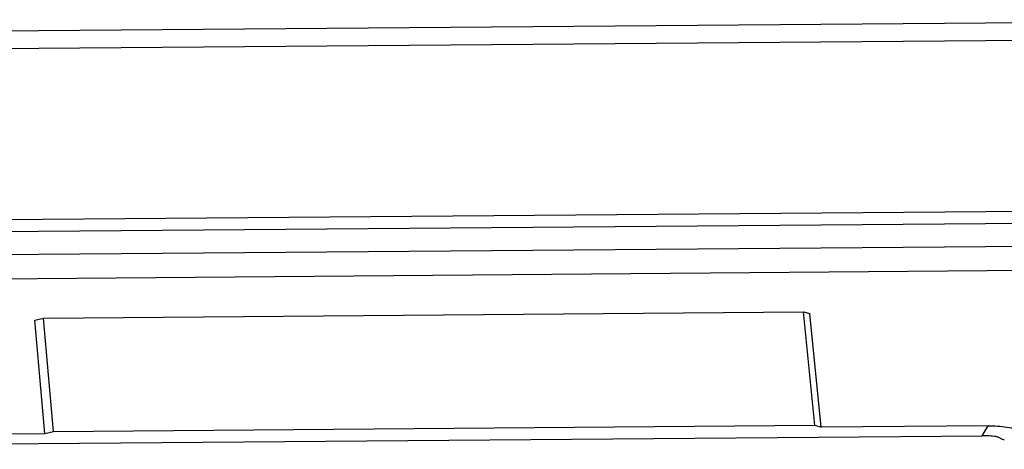
# Model space of a CAD drawing. Extents: x 725 to 2040, y -248 to 659.
# Drawn here: x 857 to 946, y 424 to 462 of the extents above; entities that cross this region are included whole.
import ezdxf

# ---------------------------------------------------------------- set-up
doc = ezdxf.new("R2010")
doc.units = 0
doc.header["$MEASUREMENT"] = 0
doc.layers.get('0').update_dxf_attribs({"linetype": 'CONTINUOUS'})

msp = doc.modelspace()

# ---------------------------------------------------------------- linework, layer by layer
at = {"color": 7, "linetype": 'CONTINUOUS'}
for p, q in [((980.729, 462.322), (825.747, 461.044)), ((981.249, 460.737), (826.267, 459.459)), ((855.072, 444.285), (955.323, 445.112)), ((854.447, 443.2), (954.698, 444.027)), ((961.002, 441.972), (848.5, 441.044)), ((963.89, 439.821), (845.98, 438.849)), ((858.832, 435.403), (927.47, 435.969)), ((928.488, 425.731), (927.47, 435.969)), ((927.47, 435.969), (928.05, 435.8)), ((929.067, 425.561), (928.05, 435.8)), ((858.051, 435.222), (858.832, 435.403)), ((858.948, 424.983), (858.051, 435.222)), ((859.729, 425.163), (858.832, 435.403)), ((858.948, 424.983), (859.729, 425.163)), ((859.729, 425.163), (928.488, 425.731)), ((928.488, 425.731), (929.067, 425.561)), ((944.133, 425.686), (929.067, 425.561)), ((943.609, 424.775), (944.133, 425.686)), ((843.358, 423.948), (943.609, 424.775)), ((843.882, 424.859), (858.948, 424.983))]:
    msp.add_line(p, q, dxfattribs=at)
for points, start_tangent, end_tangent in [([(944.133, 425.686), (945.838, 425.559), (947.524, 425.152), (949.133, 424.477), (950.61, 423.56)], (0.999966, 0.008247), (0.805035, -0.593228)), ([(944.867, 424.708), (944.24, 424.761), (943.609, 424.775)], (-0.993396, 0.114736), (-0.999966, -0.008247)), ([(944.867, 424.708), (945.024, 424.677), (945.148, 424.629), (945.228, 424.57)], (0.993396, -0.114736), (0.656073, -0.754697)), ([(945.606, 424.408), (945.443, 424.451), (945.312, 424.507), (945.228, 424.57)], (-0.980863, 0.194698), (-0.656073, 0.754697))]:
    msp.add_spline(points, degree=3, dxfattribs=dict(at, start_tangent=start_tangent, end_tangent=end_tangent))

doc.saveas('drawing.dxf')
